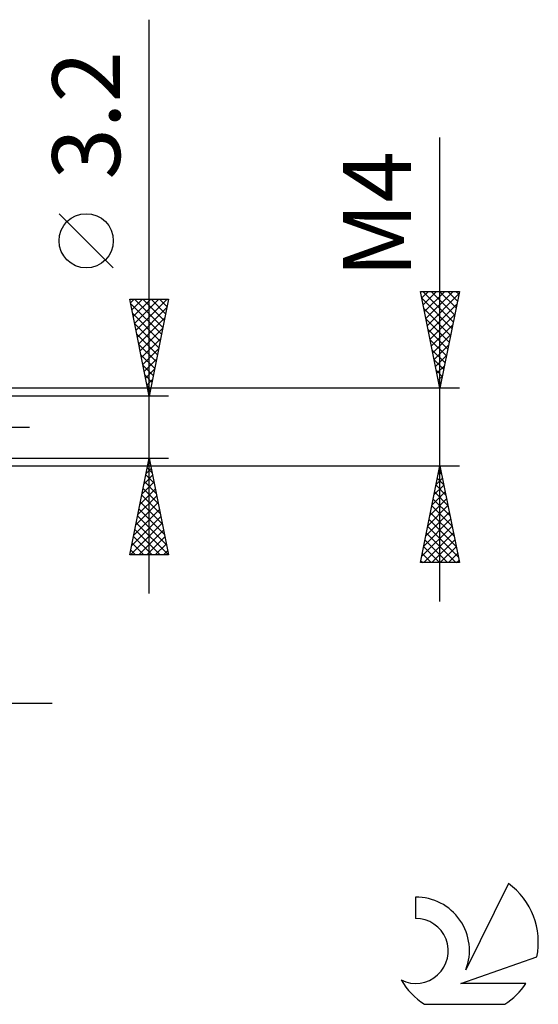
# Model space of a CAD drawing. Units: millimetres. Extents: x -27 to 95, y -35 to 37.
# Drawn here: x 68 to 95, y -30 to 21 of the extents above; entities that cross this region are included whole.
import ezdxf
from ezdxf.enums import TextEntityAlignment as Align

# ---------------------------------------------------------------- set-up
doc = ezdxf.new("R2010")
doc.units = ezdxf.units.MM
doc.header["$LTSCALE"] = 4.3
doc.linetypes.add('LONGDASH_DASH', pattern=[0.85, 0.4, -0.2, 0.05, -0.2])
for name, color, linetype in [('2', 7, 'CONTINUOUS'), ('SK4', 2, 'LONGDASH_DASH'), ('SK6', 5, 'CONTINUOUS')]:
    doc.layers.add(name, color=color, linetype=linetype)
doc.styles.get("Standard").update_dxf_attribs({"font": 'Monospac821 BT'})

msp = doc.modelspace()

# ---------------------------------------------------------------- linework, layer by layer
at = {"layer": '2', "color": 7, "linetype": 'CONTINUOUS', "lineweight": 25}
for p, q in [((75, -8.6), (75, 21.025)), ((90, -9), (90, 14.95)), ((73.15, 8.212), (70.35, 11.012)), ((90, 2), (89, 7)), ((89, 7), (91, 7)), ((89.067, 6.663), (89.404, 7)), ((89.075, 6.626), (90.617, 5.084)), ((89.125, 7), (90.687, 5.437)), ((89.138, 6.31), (89.828, 7)), ((89.209, 5.956), (90.252, 7)), ((89.279, 5.603), (90.677, 7)), ((89.35, 5.249), (90.975, 6.874)), ((89.549, 7), (90.758, 5.791)), ((89.973, 7), (90.829, 6.145)), ((91, 7), (90, 2)), ((90.398, 7), (90.9, 6.498)), ((90.822, 7), (90.97, 6.852)), ((75, 1.6), (74, 6.6)), ((74, 6.6), (76, 6.6)), ((74.038, 6.409), (74.229, 6.6)), ((74.043, 6.384), (75.638, 4.789)), ((74.109, 6.056), (74.653, 6.6)), ((74.18, 5.702), (75.077, 6.6)), ((74.25, 5.349), (75.502, 6.6)), ((74.251, 6.6), (75.709, 5.143)), ((74.321, 4.995), (75.926, 6.6)), ((74.392, 4.641), (75.912, 6.162)), ((74.676, 6.6), (75.779, 5.496)), ((76, 6.6), (75, 1.6)), ((75.1, 6.6), (75.85, 5.85)), ((75.524, 6.6), (75.921, 6.203)), ((75.948, 6.6), (75.991, 6.557)), ((89.421, 4.896), (90.869, 6.343)), ((74.149, 5.854), (75.567, 4.436)), ((74.462, 4.288), (75.806, 5.632)), ((89.181, 6.095), (90.546, 4.73)), ((89.492, 4.542), (90.763, 5.813)), ((74.255, 5.323), (75.496, 4.082)), ((74.533, 3.934), (75.7, 5.102)), ((89.287, 5.565), (90.475, 4.377)), ((89.562, 4.189), (90.657, 5.283)), ((74.361, 4.793), (75.426, 3.729)), ((89.393, 5.035), (90.405, 4.023)), ((89.633, 3.835), (90.55, 4.752)), ((74.467, 4.263), (75.355, 3.375)), ((74.604, 3.581), (75.594, 4.571)), ((89.499, 4.504), (90.334, 3.67)), ((89.704, 3.481), (90.444, 4.222)), ((74.574, 3.732), (75.284, 3.022)), ((74.675, 3.227), (75.488, 4.041)), ((89.605, 3.974), (90.263, 3.316)), ((89.774, 3.128), (90.338, 3.692)), ((74.68, 3.202), (75.214, 2.668)), ((74.745, 2.874), (75.382, 3.511)), ((89.711, 3.444), (90.193, 2.963)), ((89.845, 2.774), (90.232, 3.161)), ((74.786, 2.672), (75.143, 2.314)), ((74.816, 2.52), (75.276, 2.98)), ((89.817, 2.913), (90.122, 2.609)), ((89.916, 2.421), (90.126, 2.631)), ((74.887, 2.167), (75.17, 2.45)), ((74.892, 2.141), (75.072, 1.961)), ((89.923, 2.383), (90.051, 2.255)), ((89.987, 2.067), (90.02, 2.101)), ((91, 2), (60.2, 2)), ((76, 1.6), (63, 1.6)), ((74.957, 1.813), (75.064, 1.92)), ((74.998, 1.611), (75.001, 1.607)), ((60.2, -2), (91, -2)), ((63, -1.6), (76, -1.6)), ((74, -6.6), (75, -1.6)), ((74.946, -1.871), (75.036, -1.78)), ((74.969, -1.754), (75.046, -1.832)), ((75, -1.6), (76, -6.6)), ((89, -7), (90, -2)), ((90, -2), (91, -7)), ((74.734, -2.931), (75.177, -2.487)), ((74.828, -2.462), (75.258, -2.892)), ((74.84, -2.401), (75.107, -2.134)), ((74.898, -2.108), (75.152, -2.362)), ((89.914, -2.429), (90.057, -2.286)), ((89.94, -2.3), (90.09, -2.45)), ((74.628, -3.462), (75.248, -2.841)), ((74.757, -2.815), (75.365, -3.423)), ((89.702, -3.489), (90.199, -2.993)), ((89.799, -3.007), (90.302, -3.511)), ((89.808, -2.959), (90.128, -2.639)), ((89.869, -2.654), (90.196, -2.981)), ((74.416, -4.522), (75.39, -3.548)), ((74.522, -3.992), (75.319, -3.195)), ((74.616, -3.522), (75.577, -4.483)), ((74.686, -3.169), (75.471, -3.953)), ((89.596, -4.02), (90.269, -3.346)), ((89.728, -3.361), (90.408, -4.041)), ((74.309, -5.053), (75.46, -3.902)), ((74.545, -3.876), (75.683, -5.014)), ((89.384, -5.08), (90.411, -4.054)), ((89.49, -4.55), (90.34, -3.7)), ((89.657, -3.715), (90.514, -4.572)), ((74.203, -5.583), (75.531, -4.255)), ((74.474, -4.229), (75.789, -5.544)), ((89.278, -5.611), (90.481, -4.407)), ((89.516, -4.422), (90.726, -5.632)), ((89.586, -4.068), (90.62, -5.102)), ((74.035, -6.6), (75.672, -4.962)), ((74.097, -6.113), (75.602, -4.609)), ((74.333, -4.936), (75.996, -6.6)), ((74.403, -4.583), (75.895, -6.074)), ((89.172, -6.141), (90.552, -4.761)), ((89.445, -4.775), (90.833, -6.163)), ((74.262, -5.29), (75.572, -6.6)), ((74.459, -6.6), (75.743, -5.316)), ((89.066, -6.671), (90.623, -5.114)), ((89.161, -7), (90.694, -5.468)), ((89.304, -5.482), (90.821, -7)), ((89.374, -5.129), (90.939, -6.693)), ((74.121, -5.997), (74.723, -6.6)), ((74.191, -5.644), (75.148, -6.6)), ((74.883, -6.6), (75.814, -5.669)), ((75.308, -6.6), (75.885, -6.023)), ((89.233, -5.836), (90.397, -7)), ((89.586, -7), (90.764, -5.821)), ((76, -6.6), (74, -6.6)), ((74.05, -6.351), (74.299, -6.6)), ((75.732, -6.6), (75.955, -6.377)), ((89.091, -6.543), (89.548, -7)), ((89.162, -6.189), (89.973, -7)), ((90.01, -7), (90.835, -6.175)), ((90.434, -7), (90.906, -6.528)), ((91, -7), (89, -7)), ((89.021, -6.897), (89.124, -7)), ((90.858, -7), (90.976, -6.882)), ((43, -14.25), (70, -14.25))]:
    msp.add_line(p, q, dxfattribs=at)
msp.add_circle((71.75, 9.612), 1.4, dxfattribs=at)
at = {"layer": 'SK4', "color": 2, "linetype": 'LONGDASH_DASH', "lineweight": 25}
msp.add_line((-6, 0), (69, 0), dxfattribs=at)
at = {"layer": 'SK6', "color": 5, "linetype": 'CONTINUOUS', "lineweight": 25}
for p, q in [((93.535, -23.555), (91.337, -28.012)), ((88.74, -24.26), (88.74, -25.363)), ((91.08, -28.713), (95, -27.352)), ((94.437, -28.713), (91.08, -28.713)), ((89.202, -29.795), (93.344, -29.795))]:
    msp.add_line(p, q, dxfattribs=at)
for centre, radius, start, end in [((91.273, -26.609), 3.8, 348.7239, 53.4691), ((88.761, -27.02), 2.76, 338.9379, 90.4446), ((88.751, -27.04), 1.677, 243.4215, 90.3602), ((91.273, -26.609), 3.8, 210.5484, 236.978), ((91.273, -26.609), 3.8, 303.022, 326.3732)]:
    msp.add_arc(centre, radius, start, end, dxfattribs=at)

# ---------------------------------------------------------------- texts
at = {"layer": '2', "color": 7, "linetype": 'CONTINUOUS', "lineweight": 25}
for s, p in [('3.2', (73.5, 16.087)), ('M4', (88.5, 10.975))]:
    msp.add_text(s, height=3.5, rotation=90, dxfattribs=at).set_placement(p, align=Align.CENTER)

doc.saveas('drawing.dxf')
